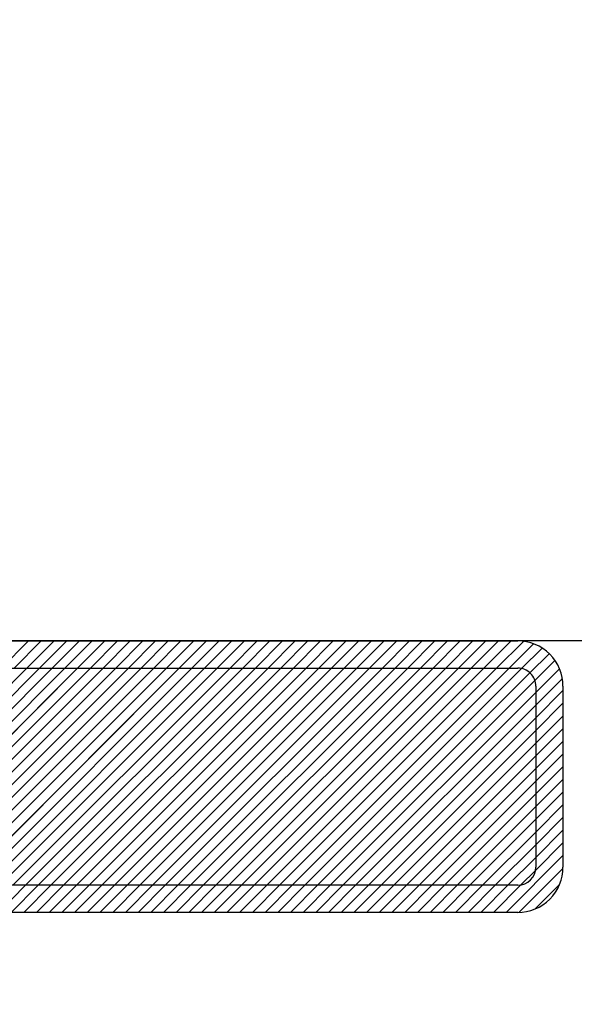
# Paper-space layout 'Feuille 1' of a CAD drawing. Extents: x 158 to 363, y 5 to 301.
# Drawn here: x 323 to 326, y 177 to 183 of the extents above; entities that cross this region are included whole.
import ezdxf

# ---------------------------------------------------------------- set-up
doc = ezdxf.new("R2010")
doc.units = 0
doc.header["$PDSIZE"] = -1
doc.linetypes.add('SLD-CONTINUE', pattern=[0])
doc.layers.get('0').update_dxf_attribs({"linetype": 'CONTINUOUS'})
doc.layers.get('Defpoints').update_dxf_attribs({"linetype": 'CONTINUOUS'})
doc.layers.add('FORMAT', color=7, linetype='SLD-CONTINUE')
doc.styles.add('SLDTEXTSTYLE0', font='TXT', dxfattribs={"width": 0.75})
doc.dimstyles.new('SLDDIMSTYLE1', dxfattribs={"dimtxt": 2.910417, "dimasz": 1.016, "dimexe": 0, "dimexo": 0.0625, "dimgap": 0.727604, "dimtad": 1, "dimlfac": 4, "dimrnd": 1e-09, "dimzin": 12, "dimdsep": 46, "dimtxsty": 'SLDTEXTSTYLE0', "dimblk1": 'DOT', "dimblk2": 'DOT', "dimsah": 1, "dimcen": 0.09, "dimadec": 0, "dimazin": 0, "dimtfac": 1, "dimtofl": 0, "dimtmove": 0, "dimatfit": 3, "dimldrblk": 'DOT', "dimfxl": 1, "dimtolj": 1, "dimtzin": 12, "dimarcsym": 0})

# ---------------------------------------------------------------- blocks, each defined once
blk = doc.blocks.new('_DOT')
at = {"color": 0, "linetype": 'ByBlock'}
blk.add_line((-0.5, 0), (-1, 0), dxfattribs=at)
at = {"color": 0, "linetype": 'ByBlock', "const_width": 0.5}
blk.add_lwpolyline([(-0.25, 0, 1), (0.25, 0, 1)], format="xyb", close=True, dxfattribs=at)
blk = doc.blocks.new('*D58')
at = {"color": 0, "linetype": 'SLD-CONTINUE', "lineweight": -2}
for p, q in [((327.5453, 248.7408), (344.4628, 248.7408)), ((344.4628, 247.7248), (344.4628, 178.6884)), ((327.5453, 177.6724), (344.4628, 177.6724))]:
    blk.add_line(p, q, dxfattribs=at)
at = {"layer": 'Defpoints', "color": 0}
for p in [(327.4828, 248.7408), (327.4828, 177.6724), (344.4628, 177.6724)]:
    blk.add_point(p, dxfattribs=at)
at = {"color": 0, "lineweight": -2, "xscale": 1.016, "yscale": 1.016, "zscale": 1.016}
for p, rotation in [((344.4628, 248.7408), 90.00000000000018), ((344.4628, 177.6724), 270.0000000000002)]:
    blk.add_blockref('_DOT', p, dxfattribs=dict(at, rotation=rotation))
at = {"color": 0, "insert": (339.8546, 213.2066), "char_height": 2.910417, "attachment_point": 5, "rotation": 90, "style": 'SLDTEXTSTYLE0'}
blk.add_mtext('\\A1;Cote  nominale\\Pdu vantail (H) : 2040', dxfattribs=at)
blk = doc.blocks.new('*D61')
at = {"layer": 'Defpoints', "color": 0}
for p in [(315.2078, 190.4262), (315.2078, 177.6724), (327.4828, 177.6724)]:
    blk.add_point(p, dxfattribs=at)
at = {"layer": 'FORMAT', "color": 0, "lineweight": -2}
for p, q in [((315.2078, 177.7349), (315.2078, 190.4262)), ((326.4668, 190.4262), (316.2238, 190.4262)), ((327.4828, 177.7349), (327.4828, 190.4262))]:
    blk.add_line(p, q, dxfattribs=at)
at = {"layer": 'FORMAT', "color": 0, "lineweight": -2, "xscale": 1.016, "yscale": 1.016, "zscale": 1.016, "rotation": 180}
blk.add_blockref('_DOT', (315.2078, 190.4262), dxfattribs=at)
at = {"layer": 'FORMAT', "color": 0, "lineweight": -2, "xscale": 1.016, "yscale": 1.016, "zscale": 1.016}
blk.add_blockref('_DOT', (327.4828, 190.4262), dxfattribs=at)
at = {"layer": 'FORMAT', "color": 0, "insert": (321.3453, 192.6091), "char_height": 2.91042, "attachment_point": 5, "style": 'SLDTEXTSTYLE0'}
blk.add_mtext('\\A1;50', dxfattribs=at)
blk = doc.blocks.new('SW_HATCH_0')
at = {"color": 0, "linetype": 'SLD-CONTINUE'}
for p, q in [((16.897, -72.1664), (17.047, -72.0164)), ((16.9671, -72.1664), (17.1171, -72.0164)), ((17.0373, -72.1664), (17.1873, -72.0164)), ((17.1075, -72.1664), (17.2575, -72.0164)), ((17.1776, -72.1664), (17.3276, -72.0164)), ((17.2478, -72.1664), (17.3978, -72.0164)), ((17.3179, -72.1664), (17.4679, -72.0164)), ((17.3881, -72.1664), (17.5381, -72.0164)), ((17.4582, -72.1664), (17.6082, -72.0164)), ((17.5284, -72.1664), (17.6784, -72.0164)), ((17.5986, -72.1664), (17.7486, -72.0164)), ((17.6687, -72.1664), (17.8187, -72.0164)), ((17.7389, -72.1664), (17.8889, -72.0164)), ((17.809, -72.1664), (17.959, -72.0164)), ((17.8792, -72.1664), (18.0292, -72.0164)), ((17.9494, -72.1664), (18.0994, -72.0164)), ((18.0195, -72.1664), (18.1695, -72.0164)), ((18.0897, -72.1664), (18.2397, -72.0164)), ((18.1598, -72.1664), (18.3098, -72.0164)), ((18.23, -72.1664), (18.38, -72.0164)), ((18.3001, -72.1664), (18.4501, -72.0164)), ((18.3703, -72.1664), (18.5203, -72.0164)), ((18.4405, -72.1664), (18.5905, -72.0164)), ((18.5106, -72.1664), (18.6606, -72.0164)), ((18.5808, -72.1664), (18.7308, -72.0164)), ((18.6509, -72.1664), (18.8009, -72.0164)), ((18.7211, -72.1664), (18.8711, -72.0164)), ((18.7913, -72.1664), (18.9413, -72.0164)), ((18.8614, -72.1664), (19.0114, -72.0164)), ((18.9316, -72.1664), (19.0816, -72.0164)), ((19.0017, -72.1664), (19.1517, -72.0164)), ((19.0719, -72.1664), (19.2219, -72.0164)), ((19.142, -72.1664), (19.292, -72.0164)), ((19.2122, -72.1664), (19.3622, -72.0164)), ((19.2824, -72.1664), (19.4324, -72.0164)), ((19.3525, -72.1664), (19.5025, -72.0164)), ((19.4227, -72.1664), (19.5727, -72.0164)), ((19.4928, -72.1664), (19.6428, -72.0164)), ((19.563, -72.1664), (19.713, -72.0164)), ((19.6332, -72.1664), (19.7812, -72.0184)), ((19.7033, -72.1664), (19.8375, -72.0322)), ((19.7712, -72.1687), (19.8843, -72.0555)), ((19.8175, -72.1926), (19.9236, -72.0865)), ((19.845, -72.2352), (19.9558, -72.1244)), ((15.8373, -73.3664), (17.0373, -72.1664)), ((15.9075, -73.3664), (17.1075, -72.1664)), ((15.9776, -73.3664), (17.1776, -72.1664)), ((16.0478, -73.3664), (17.2478, -72.1664)), ((16.1179, -73.3664), (17.3179, -72.1664)), ((16.1881, -73.3664), (17.3881, -72.1664)), ((16.2582, -73.3664), (17.4582, -72.1664)), ((16.3284, -73.3664), (17.5284, -72.1664)), ((16.3986, -73.3664), (17.5986, -72.1664)), ((16.4687, -73.3664), (17.6687, -72.1664)), ((16.5389, -73.3664), (17.7389, -72.1664)), ((16.609, -73.3664), (17.809, -72.1664)), ((16.6792, -73.3664), (17.8792, -72.1664)), ((16.7494, -73.3664), (17.9494, -72.1664)), ((16.8195, -73.3664), (18.0195, -72.1664)), ((16.8897, -73.3664), (18.0897, -72.1664)), ((16.9598, -73.3664), (18.1598, -72.1664)), ((17.03, -73.3664), (18.23, -72.1664)), ((17.1001, -73.3664), (18.3001, -72.1664)), ((17.1703, -73.3664), (18.3703, -72.1664)), ((17.2405, -73.3664), (18.4405, -72.1664)), ((17.3106, -73.3664), (18.5106, -72.1664)), ((17.3808, -73.3664), (18.5808, -72.1664)), ((17.4509, -73.3664), (18.6509, -72.1664)), ((17.5211, -73.3664), (18.7211, -72.1664)), ((17.5913, -73.3664), (18.7913, -72.1664)), ((17.6614, -73.3664), (18.8614, -72.1664)), ((17.7316, -73.3664), (18.9316, -72.1664)), ((17.8017, -73.3664), (19.0017, -72.1664)), ((17.8719, -73.3664), (19.0719, -72.1664)), ((17.942, -73.3664), (19.142, -72.1664)), ((18.0122, -73.3664), (19.2122, -72.1664)), ((18.0824, -73.3664), (19.2824, -72.1664)), ((18.1525, -73.3664), (19.3525, -72.1664)), ((18.2227, -73.3664), (19.4227, -72.1664)), ((18.2928, -73.3664), (19.4928, -72.1664)), ((18.363, -73.3664), (19.563, -72.1664)), ((18.4332, -73.3664), (19.6332, -72.1664)), ((18.5033, -73.3664), (19.7033, -72.1664)), ((18.5735, -73.3664), (19.7712, -72.1687)), ((18.6436, -73.3664), (19.8175, -72.1926)), ((19.85, -72.3003), (19.9806, -72.1698)), ((18.7138, -73.3664), (19.845, -72.2352)), ((19.85, -72.3705), (19.9964, -72.2241)), ((18.7839, -73.3664), (19.85, -72.3003)), ((19.85, -72.4407), (20, -72.2907)), ((18.8541, -73.3664), (19.85, -72.3705)), ((19.85, -72.5108), (20, -72.3608)), ((19.85, -72.581), (20, -72.431)), ((18.9243, -73.3664), (19.85, -72.4407)), ((18.9944, -73.3664), (19.85, -72.5108)), ((19.85, -72.6511), (20, -72.5012)), ((19.0646, -73.3664), (19.85, -72.581)), ((19.85, -72.7213), (20, -72.5713)), ((19.85, -72.7915), (20, -72.6415)), ((19.1347, -73.3664), (19.85, -72.6511)), ((19.2049, -73.3664), (19.85, -72.7213)), ((19.85, -72.8616), (20, -72.7116)), ((19.2751, -73.3664), (19.85, -72.7915)), ((19.85, -72.9318), (20, -72.7818)), ((19.3452, -73.3664), (19.85, -72.8616)), ((19.85, -73.0019), (20, -72.8519)), ((19.4154, -73.3664), (19.85, -72.9318)), ((19.85, -73.0721), (20, -72.9221)), ((19.4855, -73.3664), (19.85, -73.0019)), ((19.85, -73.1423), (20, -72.9922)), ((19.5557, -73.3664), (19.85, -73.0721)), ((19.85, -73.2124), (20, -73.0624)), ((19.8484, -73.2842), (20, -73.1326)), ((19.6258, -73.3664), (19.85, -73.1423)), ((19.6863, -73.5164), (20, -73.2027)), ((19.696, -73.3664), (19.85, -73.2124)), ((19.7566, -73.5163), (19.9999, -73.273)), ((19.7677, -73.3648), (19.8484, -73.2842)), ((16.88, -73.5164), (17.03, -73.3664)), ((16.9501, -73.5164), (17.1001, -73.3664)), ((17.0203, -73.5164), (17.1703, -73.3664)), ((17.0905, -73.5164), (17.2405, -73.3664)), ((17.1606, -73.5164), (17.3106, -73.3664)), ((17.2308, -73.5164), (17.3808, -73.3664)), ((17.3009, -73.5164), (17.4509, -73.3664)), ((17.3711, -73.5164), (17.5211, -73.3664)), ((17.4413, -73.5164), (17.5913, -73.3664)), ((17.5114, -73.5164), (17.6614, -73.3664)), ((17.5816, -73.5164), (17.7316, -73.3664)), ((17.6517, -73.5164), (17.8017, -73.3664)), ((17.7219, -73.5164), (17.8719, -73.3664)), ((17.792, -73.5164), (17.942, -73.3664)), ((17.8622, -73.5164), (18.0122, -73.3664)), ((17.9324, -73.5164), (18.0824, -73.3664)), ((18.0025, -73.5164), (18.1525, -73.3664)), ((18.0727, -73.5164), (18.2227, -73.3664)), ((18.1428, -73.5164), (18.2928, -73.3664)), ((18.213, -73.5164), (18.363, -73.3664)), ((18.2832, -73.5164), (18.4332, -73.3664)), ((18.3533, -73.5164), (18.5033, -73.3664)), ((18.4235, -73.5164), (18.5735, -73.3664)), ((18.4936, -73.5164), (18.6436, -73.3664)), ((18.5638, -73.5164), (18.7138, -73.3664)), ((18.6339, -73.5164), (18.7839, -73.3664)), ((18.7041, -73.5164), (18.8541, -73.3664)), ((18.7743, -73.5164), (18.9243, -73.3664)), ((18.8444, -73.5164), (18.9944, -73.3664)), ((18.9146, -73.5164), (19.0646, -73.3664)), ((18.9847, -73.5164), (19.1347, -73.3664)), ((19.0549, -73.5164), (19.2049, -73.3664)), ((19.1251, -73.5164), (19.2751, -73.3664)), ((19.1952, -73.5164), (19.3452, -73.3664)), ((19.2654, -73.5164), (19.4154, -73.3664)), ((19.3355, -73.5164), (19.4855, -73.3664)), ((19.4057, -73.5164), (19.5557, -73.3664)), ((19.4758, -73.5164), (19.6258, -73.3664)), ((19.546, -73.5164), (19.696, -73.3664)), ((19.6162, -73.5164), (19.7677, -73.3648)), ((19.8457, -73.4974), (19.981, -73.3621))]:
    blk.add_line(p, q, dxfattribs=at)

psp = doc.layouts.new('Feuille 1')

# ---------------------------------------------------------------- linework, layer by layer
at = {"color": 7, "linetype": 'SLD-CONTINUE'}
for p, q in [((326.4703, 179.1724), (316.2203, 179.1724)), ((316.5953, 179.1724), (326.0953, 179.1724)), ((323.2423, 179.0224), (323.3923, 179.1724)), ((323.2423, 179.0224), (323.3923, 179.1724)), ((323.2423, 179.0224), (323.3923, 179.1724)), ((323.3124, 179.0224), (323.4624, 179.1724)), ((323.3124, 179.0224), (323.4624, 179.1724)), ((323.3124, 179.0224), (323.4624, 179.1724)), ((323.3826, 179.0224), (323.5326, 179.1724)), ((323.3826, 179.0224), (323.5326, 179.1724)), ((323.3826, 179.0224), (323.5326, 179.1724)), ((323.4528, 179.0224), (323.6028, 179.1724)), ((323.4528, 179.0224), (323.6028, 179.1724)), ((323.4528, 179.0224), (323.6028, 179.1724)), ((323.5229, 179.0224), (323.6729, 179.1724)), ((323.5229, 179.0224), (323.6729, 179.1724)), ((323.5229, 179.0224), (323.6729, 179.1724)), ((323.5931, 179.0224), (323.7431, 179.1724)), ((323.5931, 179.0224), (323.7431, 179.1724)), ((323.5931, 179.0224), (323.7431, 179.1724)), ((323.6632, 179.0224), (323.8132, 179.1724)), ((323.6632, 179.0224), (323.8132, 179.1724)), ((323.6632, 179.0224), (323.8132, 179.1724)), ((323.7334, 179.0224), (323.8834, 179.1724)), ((323.7334, 179.0224), (323.8834, 179.1724)), ((323.7334, 179.0224), (323.8834, 179.1724)), ((323.8035, 179.0224), (323.9535, 179.1724)), ((323.8035, 179.0224), (323.9535, 179.1724)), ((323.8035, 179.0224), (323.9535, 179.1724)), ((323.8737, 179.0224), (324.0237, 179.1724)), ((323.8737, 179.0224), (324.0237, 179.1724)), ((323.8737, 179.0224), (324.0237, 179.1724)), ((323.9439, 179.0224), (324.0939, 179.1724)), ((323.9439, 179.0224), (324.0939, 179.1724)), ((323.9439, 179.0224), (324.0939, 179.1724)), ((324.014, 179.0224), (324.164, 179.1724)), ((324.014, 179.0224), (324.164, 179.1724)), ((324.014, 179.0224), (324.164, 179.1724)), ((324.0842, 179.0224), (324.2342, 179.1724)), ((324.0842, 179.0224), (324.2342, 179.1724)), ((324.0842, 179.0224), (324.2342, 179.1724)), ((324.1543, 179.0224), (324.3043, 179.1724)), ((324.1543, 179.0224), (324.3043, 179.1724)), ((324.1543, 179.0224), (324.3043, 179.1724)), ((324.2245, 179.0224), (324.3745, 179.1724)), ((324.2245, 179.0224), (324.3745, 179.1724)), ((324.2245, 179.0224), (324.3745, 179.1724)), ((324.2947, 179.0224), (324.4447, 179.1724)), ((324.2947, 179.0224), (324.4447, 179.1724)), ((324.2947, 179.0224), (324.4447, 179.1724)), ((324.3648, 179.0224), (324.5148, 179.1724)), ((324.3648, 179.0224), (324.5148, 179.1724)), ((324.3648, 179.0224), (324.5148, 179.1724)), ((324.435, 179.0224), (324.585, 179.1724)), ((324.435, 179.0224), (324.585, 179.1724)), ((324.435, 179.0224), (324.585, 179.1724)), ((324.5051, 179.0224), (324.6551, 179.1724)), ((324.5051, 179.0224), (324.6551, 179.1724)), ((324.5051, 179.0224), (324.6551, 179.1724)), ((324.5753, 179.0224), (324.7253, 179.1724)), ((324.5753, 179.0224), (324.7253, 179.1724)), ((324.5753, 179.0224), (324.7253, 179.1724)), ((324.6454, 179.0224), (324.7954, 179.1724)), ((324.6454, 179.0224), (324.7954, 179.1724)), ((324.6454, 179.0224), (324.7954, 179.1724)), ((324.7156, 179.0224), (324.8656, 179.1724)), ((324.7156, 179.0224), (324.8656, 179.1724)), ((324.7156, 179.0224), (324.8656, 179.1724)), ((324.7858, 179.0224), (324.9358, 179.1724)), ((324.7858, 179.0224), (324.9358, 179.1724)), ((324.7858, 179.0224), (324.9358, 179.1724)), ((324.8559, 179.0224), (325.0059, 179.1724)), ((324.8559, 179.0224), (325.0059, 179.1724)), ((324.8559, 179.0224), (325.0059, 179.1724)), ((324.9261, 179.0224), (325.0761, 179.1724)), ((324.9261, 179.0224), (325.0761, 179.1724)), ((324.9261, 179.0224), (325.0761, 179.1724)), ((324.9962, 179.0224), (325.1462, 179.1724)), ((324.9962, 179.0224), (325.1462, 179.1724)), ((324.9962, 179.0224), (325.1462, 179.1724)), ((325.0664, 179.0224), (325.2164, 179.1724)), ((325.0664, 179.0224), (325.2164, 179.1724)), ((325.0664, 179.0224), (325.2164, 179.1724)), ((325.1366, 179.0224), (325.2866, 179.1724)), ((325.1366, 179.0224), (325.2866, 179.1724)), ((325.1366, 179.0224), (325.2866, 179.1724)), ((325.2067, 179.0224), (325.3567, 179.1724)), ((325.2067, 179.0224), (325.3567, 179.1724)), ((325.2067, 179.0224), (325.3567, 179.1724)), ((325.2769, 179.0224), (325.4269, 179.1724)), ((325.2769, 179.0224), (325.4269, 179.1724)), ((325.2769, 179.0224), (325.4269, 179.1724)), ((325.347, 179.0224), (325.497, 179.1724)), ((325.347, 179.0224), (325.497, 179.1724)), ((325.347, 179.0224), (325.497, 179.1724)), ((325.4172, 179.0224), (325.5672, 179.1724)), ((325.4172, 179.0224), (325.5672, 179.1724)), ((325.4172, 179.0224), (325.5672, 179.1724)), ((325.4873, 179.0224), (325.6373, 179.1724)), ((325.4873, 179.0224), (325.6373, 179.1724)), ((325.4873, 179.0224), (325.6373, 179.1724)), ((325.5575, 179.0224), (325.7075, 179.1724)), ((325.5575, 179.0224), (325.7075, 179.1724)), ((325.5575, 179.0224), (325.7075, 179.1724)), ((325.6277, 179.0224), (325.7777, 179.1724)), ((325.6277, 179.0224), (325.7777, 179.1724)), ((325.6277, 179.0224), (325.7777, 179.1724)), ((325.6978, 179.0224), (325.8478, 179.1724)), ((325.6978, 179.0224), (325.8478, 179.1724)), ((325.6978, 179.0224), (325.8478, 179.1724)), ((325.768, 179.0224), (325.918, 179.1724)), ((325.768, 179.0224), (325.918, 179.1724)), ((325.768, 179.0224), (325.918, 179.1724)), ((325.8381, 179.0224), (325.9881, 179.1724)), ((325.8381, 179.0224), (325.9881, 179.1724)), ((325.8381, 179.0224), (325.9881, 179.1724)), ((325.9083, 179.0224), (326.0583, 179.1724)), ((325.9083, 179.0224), (326.0583, 179.1724)), ((325.9083, 179.0224), (326.0583, 179.1724)), ((325.9785, 179.0224), (326.1265, 179.1704)), ((325.9785, 179.0224), (326.1265, 179.1704)), ((325.9785, 179.0224), (326.1265, 179.1704)), ((326.0486, 179.0224), (326.1828, 179.1566)), ((326.0486, 179.0224), (326.1828, 179.1566)), ((326.0486, 179.0224), (326.1828, 179.1566)), ((326.1165, 179.0201), (326.2296, 179.1332)), ((326.1165, 179.0201), (326.2296, 179.1332)), ((326.1165, 179.0201), (326.2296, 179.1332)), ((326.1628, 178.9962), (326.2689, 179.1023)), ((326.1628, 178.9962), (326.2689, 179.1023)), ((326.1628, 178.9962), (326.2689, 179.1023)), ((326.1903, 178.9536), (326.3011, 179.0644)), ((326.1903, 178.9536), (326.3011, 179.0644)), ((326.1903, 178.9536), (326.3011, 179.0644)), ((316.5953, 179.0224), (326.0953, 179.0224)), ((322.1826, 177.8224), (323.3826, 179.0224)), ((322.1826, 177.8224), (323.3826, 179.0224)), ((322.1826, 177.8224), (323.3826, 179.0224)), ((322.2528, 177.8224), (323.4528, 179.0224)), ((322.2528, 177.8224), (323.4528, 179.0224)), ((322.2528, 177.8224), (323.4528, 179.0224)), ((322.3229, 177.8224), (323.5229, 179.0224)), ((322.3229, 177.8224), (323.5229, 179.0224)), ((322.3229, 177.8224), (323.5229, 179.0224)), ((322.3931, 177.8224), (323.5931, 179.0224)), ((322.3931, 177.8224), (323.5931, 179.0224)), ((322.3931, 177.8224), (323.5931, 179.0224)), ((322.4632, 177.8224), (323.6632, 179.0224)), ((322.4632, 177.8224), (323.6632, 179.0224)), ((322.4632, 177.8224), (323.6632, 179.0224)), ((322.5334, 177.8224), (323.7334, 179.0224)), ((322.5334, 177.8224), (323.7334, 179.0224)), ((322.5334, 177.8224), (323.7334, 179.0224)), ((322.6035, 177.8224), (323.8035, 179.0224)), ((322.6035, 177.8224), (323.8035, 179.0224)), ((322.6035, 177.8224), (323.8035, 179.0224)), ((322.6737, 177.8224), (323.8737, 179.0224)), ((322.6737, 177.8224), (323.8737, 179.0224)), ((322.6737, 177.8224), (323.8737, 179.0224)), ((322.7439, 177.8224), (323.9439, 179.0224)), ((322.7439, 177.8224), (323.9439, 179.0224)), ((322.7439, 177.8224), (323.9439, 179.0224)), ((322.814, 177.8224), (324.014, 179.0224)), ((322.814, 177.8224), (324.014, 179.0224)), ((322.814, 177.8224), (324.014, 179.0224)), ((322.8842, 177.8224), (324.0842, 179.0224)), ((322.8842, 177.8224), (324.0842, 179.0224)), ((322.8842, 177.8224), (324.0842, 179.0224)), ((322.9543, 177.8224), (324.1543, 179.0224)), ((322.9543, 177.8224), (324.1543, 179.0224)), ((322.9543, 177.8224), (324.1543, 179.0224)), ((323.0245, 177.8224), (324.2245, 179.0224)), ((323.0245, 177.8224), (324.2245, 179.0224)), ((323.0245, 177.8224), (324.2245, 179.0224)), ((323.0947, 177.8224), (324.2947, 179.0224)), ((323.0947, 177.8224), (324.2947, 179.0224)), ((323.0947, 177.8224), (324.2947, 179.0224)), ((323.1648, 177.8224), (324.3648, 179.0224)), ((323.1648, 177.8224), (324.3648, 179.0224)), ((323.1648, 177.8224), (324.3648, 179.0224)), ((323.235, 177.8224), (324.435, 179.0224)), ((323.235, 177.8224), (324.435, 179.0224)), ((323.235, 177.8224), (324.435, 179.0224)), ((323.3051, 177.8224), (324.5051, 179.0224)), ((323.3051, 177.8224), (324.5051, 179.0224)), ((323.3051, 177.8224), (324.5051, 179.0224)), ((323.3753, 177.8224), (324.5753, 179.0224)), ((323.3753, 177.8224), (324.5753, 179.0224)), ((323.3753, 177.8224), (324.5753, 179.0224)), ((323.4454, 177.8224), (324.6454, 179.0224)), ((323.4454, 177.8224), (324.6454, 179.0224)), ((323.4454, 177.8224), (324.6454, 179.0224)), ((323.5156, 177.8224), (324.7156, 179.0224)), ((323.5156, 177.8224), (324.7156, 179.0224)), ((323.5156, 177.8224), (324.7156, 179.0224)), ((323.5858, 177.8224), (324.7858, 179.0224)), ((323.5858, 177.8224), (324.7858, 179.0224)), ((323.5858, 177.8224), (324.7858, 179.0224)), ((323.6559, 177.8224), (324.8559, 179.0224)), ((323.6559, 177.8224), (324.8559, 179.0224)), ((323.6559, 177.8224), (324.8559, 179.0224)), ((323.7261, 177.8224), (324.9261, 179.0224)), ((323.7261, 177.8224), (324.9261, 179.0224)), ((323.7261, 177.8224), (324.9261, 179.0224)), ((323.7962, 177.8224), (324.9962, 179.0224)), ((323.7962, 177.8224), (324.9962, 179.0224)), ((323.7962, 177.8224), (324.9962, 179.0224)), ((323.8664, 177.8224), (325.0664, 179.0224)), ((323.8664, 177.8224), (325.0664, 179.0224)), ((323.8664, 177.8224), (325.0664, 179.0224)), ((323.9366, 177.8224), (325.1366, 179.0224)), ((323.9366, 177.8224), (325.1366, 179.0224)), ((323.9366, 177.8224), (325.1366, 179.0224)), ((324.0067, 177.8224), (325.2067, 179.0224)), ((324.0067, 177.8224), (325.2067, 179.0224)), ((324.0067, 177.8224), (325.2067, 179.0224)), ((324.0769, 177.8224), (325.2769, 179.0224)), ((324.0769, 177.8224), (325.2769, 179.0224)), ((324.0769, 177.8224), (325.2769, 179.0224)), ((324.147, 177.8224), (325.347, 179.0224)), ((324.147, 177.8224), (325.347, 179.0224)), ((324.147, 177.8224), (325.347, 179.0224)), ((324.2172, 177.8224), (325.4172, 179.0224)), ((324.2172, 177.8224), (325.4172, 179.0224)), ((324.2172, 177.8224), (325.4172, 179.0224)), ((324.2873, 177.8224), (325.4873, 179.0224)), ((324.2873, 177.8224), (325.4873, 179.0224)), ((324.2873, 177.8224), (325.4873, 179.0224)), ((324.3575, 177.8224), (325.5575, 179.0224)), ((324.3575, 177.8224), (325.5575, 179.0224)), ((324.3575, 177.8224), (325.5575, 179.0224)), ((324.4277, 177.8224), (325.6277, 179.0224)), ((324.4277, 177.8224), (325.6277, 179.0224)), ((324.4277, 177.8224), (325.6277, 179.0224)), ((324.4978, 177.8224), (325.6978, 179.0224)), ((324.4978, 177.8224), (325.6978, 179.0224)), ((324.4978, 177.8224), (325.6978, 179.0224)), ((324.568, 177.8224), (325.768, 179.0224)), ((324.568, 177.8224), (325.768, 179.0224)), ((324.568, 177.8224), (325.768, 179.0224)), ((324.6381, 177.8224), (325.8381, 179.0224)), ((324.6381, 177.8224), (325.8381, 179.0224)), ((324.6381, 177.8224), (325.8381, 179.0224)), ((324.7083, 177.8224), (325.9083, 179.0224)), ((324.7083, 177.8224), (325.9083, 179.0224)), ((324.7083, 177.8224), (325.9083, 179.0224)), ((324.7785, 177.8224), (325.9785, 179.0224)), ((324.7785, 177.8224), (325.9785, 179.0224)), ((324.7785, 177.8224), (325.9785, 179.0224)), ((324.8486, 177.8224), (326.0486, 179.0224)), ((324.8486, 177.8224), (326.0486, 179.0224)), ((324.8486, 177.8224), (326.0486, 179.0224)), ((324.9188, 177.8224), (326.1165, 179.0201)), ((324.9188, 177.8224), (326.1165, 179.0201)), ((324.9188, 177.8224), (326.1165, 179.0201)), ((324.9889, 177.8224), (326.1628, 178.9962)), ((324.9889, 177.8224), (326.1628, 178.9962)), ((324.9889, 177.8224), (326.1628, 178.9962)), ((326.1953, 178.8884), (326.3259, 179.019)), ((326.1953, 178.8884), (326.3259, 179.019)), ((326.1953, 178.8884), (326.3259, 179.019)), ((325.0591, 177.8224), (326.1903, 178.9536)), ((325.0591, 177.8224), (326.1903, 178.9536)), ((325.0591, 177.8224), (326.1903, 178.9536)), ((326.1953, 178.8183), (326.3417, 178.9647)), ((326.1953, 178.8183), (326.3417, 178.9647)), ((326.1953, 178.8183), (326.3417, 178.9647)), ((325.1292, 177.8224), (326.1953, 178.8884)), ((325.1292, 177.8224), (326.1953, 178.8884)), ((325.1292, 177.8224), (326.1953, 178.8884)), ((326.1953, 178.9224), (326.1953, 177.9224)), ((326.1953, 178.7481), (326.3453, 178.8981)), ((326.1953, 178.7481), (326.3453, 178.8981)), ((326.1953, 178.7481), (326.3453, 178.8981)), ((326.3453, 178.9224), (326.3453, 177.9224)), ((326.1953, 178.678), (326.3453, 178.828)), ((326.1953, 178.678), (326.3453, 178.828)), ((326.1953, 178.678), (326.3453, 178.828)), ((325.1994, 177.8224), (326.1953, 178.8183)), ((325.1994, 177.8224), (326.1953, 178.8183)), ((325.1994, 177.8224), (326.1953, 178.8183)), ((325.2696, 177.8224), (326.1953, 178.7481)), ((325.2696, 177.8224), (326.1953, 178.7481)), ((325.2696, 177.8224), (326.1953, 178.7481)), ((326.1953, 178.6078), (326.3453, 178.7578)), ((326.1953, 178.6078), (326.3453, 178.7578)), ((326.1953, 178.6078), (326.3453, 178.7578)), ((325.3397, 177.8224), (326.1953, 178.678)), ((325.3397, 177.8224), (326.1953, 178.678)), ((325.3397, 177.8224), (326.1953, 178.678)), ((326.1953, 178.5376), (326.3453, 178.6876)), ((326.1953, 178.5376), (326.3453, 178.6876)), ((326.1953, 178.5376), (326.3453, 178.6876)), ((325.4099, 177.8224), (326.1953, 178.6078)), ((325.4099, 177.8224), (326.1953, 178.6078)), ((325.4099, 177.8224), (326.1953, 178.6078)), ((326.1953, 178.4675), (326.3453, 178.6175)), ((326.1953, 178.4675), (326.3453, 178.6175)), ((326.1953, 178.4675), (326.3453, 178.6175)), ((325.48, 177.8224), (326.1953, 178.5376)), ((325.48, 177.8224), (326.1953, 178.5376)), ((325.48, 177.8224), (326.1953, 178.5376)), ((326.1953, 178.3973), (326.3453, 178.5473)), ((326.1953, 178.3973), (326.3453, 178.5473)), ((326.1953, 178.3973), (326.3453, 178.5473)), ((325.5502, 177.8224), (326.1953, 178.4675)), ((325.5502, 177.8224), (326.1953, 178.4675)), ((325.5502, 177.8224), (326.1953, 178.4675)), ((326.1953, 178.3272), (326.3453, 178.4772)), ((326.1953, 178.3272), (326.3453, 178.4772)), ((326.1953, 178.3272), (326.3453, 178.4772)), ((325.6204, 177.8224), (326.1953, 178.3973)), ((325.6204, 177.8224), (326.1953, 178.3973)), ((325.6204, 177.8224), (326.1953, 178.3973)), ((326.1953, 178.257), (326.3453, 178.407)), ((326.1953, 178.257), (326.3453, 178.407)), ((326.1953, 178.257), (326.3453, 178.407)), ((326.1953, 178.1869), (326.3453, 178.3368)), ((326.1953, 178.1869), (326.3453, 178.3368)), ((326.1953, 178.1869), (326.3453, 178.3368)), ((325.6905, 177.8224), (326.1953, 178.3272)), ((325.6905, 177.8224), (326.1953, 178.3272)), ((325.6905, 177.8224), (326.1953, 178.3272)), ((325.7607, 177.8224), (326.1953, 178.257)), ((325.7607, 177.8224), (326.1953, 178.257)), ((325.7607, 177.8224), (326.1953, 178.257)), ((326.1953, 178.1167), (326.3453, 178.2667)), ((326.1953, 178.1167), (326.3453, 178.2667)), ((326.1953, 178.1167), (326.3453, 178.2667)), ((325.8308, 177.8224), (326.1953, 178.1869)), ((325.8308, 177.8224), (326.1953, 178.1869)), ((325.8308, 177.8224), (326.1953, 178.1869)), ((326.1953, 178.0465), (326.3453, 178.1965)), ((326.1953, 178.0465), (326.3453, 178.1965)), ((326.1953, 178.0465), (326.3453, 178.1965)), ((325.901, 177.8224), (326.1953, 178.1167)), ((325.901, 177.8224), (326.1953, 178.1167)), ((325.901, 177.8224), (326.1953, 178.1167)), ((326.1953, 177.9764), (326.3453, 178.1264)), ((326.1953, 177.9764), (326.3453, 178.1264)), ((326.1953, 177.9764), (326.3453, 178.1264)), ((325.9711, 177.8224), (326.1953, 178.0465)), ((325.9711, 177.8224), (326.1953, 178.0465)), ((325.9711, 177.8224), (326.1953, 178.0465)), ((326.1937, 177.9046), (326.3453, 178.0562)), ((326.1937, 177.9046), (326.3453, 178.0562)), ((326.1937, 177.9046), (326.3453, 178.0562)), ((326.0316, 177.6724), (326.3453, 177.986)), ((326.0316, 177.6724), (326.3453, 177.986)), ((326.0316, 177.6724), (326.3453, 177.986)), ((326.0413, 177.8224), (326.1953, 177.9764)), ((326.0413, 177.8224), (326.1953, 177.9764)), ((326.0413, 177.8224), (326.1953, 177.9764)), ((326.1019, 177.6725), (326.3452, 177.9158)), ((326.1019, 177.6725), (326.3452, 177.9158)), ((326.1019, 177.6725), (326.3452, 177.9158)), ((326.113, 177.8239), (326.1937, 177.9046)), ((326.113, 177.8239), (326.1937, 177.9046)), ((326.113, 177.8239), (326.1937, 177.9046)), ((326.0953, 177.8224), (316.5953, 177.8224)), ((323.2253, 177.6724), (323.3753, 177.8224)), ((323.2253, 177.6724), (323.3753, 177.8224)), ((323.2253, 177.6724), (323.3753, 177.8224)), ((323.2954, 177.6724), (323.4454, 177.8224)), ((323.2954, 177.6724), (323.4454, 177.8224)), ((323.2954, 177.6724), (323.4454, 177.8224)), ((323.3656, 177.6724), (323.5156, 177.8224)), ((323.3656, 177.6724), (323.5156, 177.8224)), ((323.3656, 177.6724), (323.5156, 177.8224)), ((323.4358, 177.6724), (323.5858, 177.8224)), ((323.4358, 177.6724), (323.5858, 177.8224)), ((323.4358, 177.6724), (323.5858, 177.8224)), ((323.5059, 177.6724), (323.6559, 177.8224)), ((323.5059, 177.6724), (323.6559, 177.8224)), ((323.5059, 177.6724), (323.6559, 177.8224)), ((323.5761, 177.6724), (323.7261, 177.8224)), ((323.5761, 177.6724), (323.7261, 177.8224)), ((323.5761, 177.6724), (323.7261, 177.8224)), ((323.6462, 177.6724), (323.7962, 177.8224)), ((323.6462, 177.6724), (323.7962, 177.8224)), ((323.6462, 177.6724), (323.7962, 177.8224)), ((323.7164, 177.6724), (323.8664, 177.8224)), ((323.7164, 177.6724), (323.8664, 177.8224)), ((323.7164, 177.6724), (323.8664, 177.8224)), ((323.7866, 177.6724), (323.9366, 177.8224)), ((323.7866, 177.6724), (323.9366, 177.8224)), ((323.7866, 177.6724), (323.9366, 177.8224)), ((323.8567, 177.6724), (324.0067, 177.8224)), ((323.8567, 177.6724), (324.0067, 177.8224)), ((323.8567, 177.6724), (324.0067, 177.8224)), ((323.9269, 177.6724), (324.0769, 177.8224)), ((323.9269, 177.6724), (324.0769, 177.8224)), ((323.9269, 177.6724), (324.0769, 177.8224)), ((323.997, 177.6724), (324.147, 177.8224)), ((323.997, 177.6724), (324.147, 177.8224)), ((323.997, 177.6724), (324.147, 177.8224)), ((324.0672, 177.6724), (324.2172, 177.8224)), ((324.0672, 177.6724), (324.2172, 177.8224)), ((324.0672, 177.6724), (324.2172, 177.8224)), ((324.1373, 177.6724), (324.2873, 177.8224)), ((324.1373, 177.6724), (324.2873, 177.8224)), ((324.1373, 177.6724), (324.2873, 177.8224)), ((324.2075, 177.6724), (324.3575, 177.8224)), ((324.2075, 177.6724), (324.3575, 177.8224)), ((324.2075, 177.6724), (324.3575, 177.8224)), ((324.2777, 177.6724), (324.4277, 177.8224)), ((324.2777, 177.6724), (324.4277, 177.8224)), ((324.2777, 177.6724), (324.4277, 177.8224)), ((324.3478, 177.6724), (324.4978, 177.8224)), ((324.3478, 177.6724), (324.4978, 177.8224)), ((324.3478, 177.6724), (324.4978, 177.8224)), ((324.418, 177.6724), (324.568, 177.8224)), ((324.418, 177.6724), (324.568, 177.8224)), ((324.418, 177.6724), (324.568, 177.8224)), ((324.4881, 177.6724), (324.6381, 177.8224)), ((324.4881, 177.6724), (324.6381, 177.8224)), ((324.4881, 177.6724), (324.6381, 177.8224)), ((324.5583, 177.6724), (324.7083, 177.8224)), ((324.5583, 177.6724), (324.7083, 177.8224)), ((324.5583, 177.6724), (324.7083, 177.8224)), ((324.6285, 177.6724), (324.7785, 177.8224)), ((324.6285, 177.6724), (324.7785, 177.8224)), ((324.6285, 177.6724), (324.7785, 177.8224)), ((324.6986, 177.6724), (324.8486, 177.8224)), ((324.6986, 177.6724), (324.8486, 177.8224)), ((324.6986, 177.6724), (324.8486, 177.8224)), ((324.7688, 177.6724), (324.9188, 177.8224)), ((324.7688, 177.6724), (324.9188, 177.8224)), ((324.7688, 177.6724), (324.9188, 177.8224)), ((324.8389, 177.6724), (324.9889, 177.8224)), ((324.8389, 177.6724), (324.9889, 177.8224)), ((324.8389, 177.6724), (324.9889, 177.8224)), ((324.9091, 177.6724), (325.0591, 177.8224)), ((324.9091, 177.6724), (325.0591, 177.8224)), ((324.9091, 177.6724), (325.0591, 177.8224)), ((324.9792, 177.6724), (325.1292, 177.8224)), ((324.9792, 177.6724), (325.1292, 177.8224)), ((324.9792, 177.6724), (325.1292, 177.8224)), ((325.0494, 177.6724), (325.1994, 177.8224)), ((325.0494, 177.6724), (325.1994, 177.8224)), ((325.0494, 177.6724), (325.1994, 177.8224)), ((325.1196, 177.6724), (325.2696, 177.8224)), ((325.1196, 177.6724), (325.2696, 177.8224)), ((325.1196, 177.6724), (325.2696, 177.8224)), ((325.1897, 177.6724), (325.3397, 177.8224)), ((325.1897, 177.6724), (325.3397, 177.8224)), ((325.1897, 177.6724), (325.3397, 177.8224)), ((325.2599, 177.6724), (325.4099, 177.8224)), ((325.2599, 177.6724), (325.4099, 177.8224)), ((325.2599, 177.6724), (325.4099, 177.8224)), ((325.33, 177.6724), (325.48, 177.8224)), ((325.33, 177.6724), (325.48, 177.8224)), ((325.33, 177.6724), (325.48, 177.8224)), ((325.4002, 177.6724), (325.5502, 177.8224)), ((325.4002, 177.6724), (325.5502, 177.8224)), ((325.4002, 177.6724), (325.5502, 177.8224)), ((325.4704, 177.6724), (325.6204, 177.8224)), ((325.4704, 177.6724), (325.6204, 177.8224)), ((325.4704, 177.6724), (325.6204, 177.8224)), ((325.5405, 177.6724), (325.6905, 177.8224)), ((325.5405, 177.6724), (325.6905, 177.8224)), ((325.5405, 177.6724), (325.6905, 177.8224)), ((325.6107, 177.6724), (325.7607, 177.8224)), ((325.6107, 177.6724), (325.7607, 177.8224)), ((325.6107, 177.6724), (325.7607, 177.8224)), ((325.6808, 177.6724), (325.8308, 177.8224)), ((325.6808, 177.6724), (325.8308, 177.8224)), ((325.6808, 177.6724), (325.8308, 177.8224)), ((325.751, 177.6724), (325.901, 177.8224)), ((325.751, 177.6724), (325.901, 177.8224)), ((325.751, 177.6724), (325.901, 177.8224)), ((325.8211, 177.6724), (325.9711, 177.8224)), ((325.8211, 177.6724), (325.9711, 177.8224)), ((325.8211, 177.6724), (325.9711, 177.8224)), ((325.8913, 177.6724), (326.0413, 177.8224)), ((325.8913, 177.6724), (326.0413, 177.8224)), ((325.8913, 177.6724), (326.0413, 177.8224)), ((325.9615, 177.6724), (326.113, 177.8239)), ((325.9615, 177.6724), (326.113, 177.8239)), ((325.9615, 177.6724), (326.113, 177.8239)), ((326.191, 177.6914), (326.3263, 177.8267)), ((326.191, 177.6914), (326.3263, 177.8267)), ((326.191, 177.6914), (326.3263, 177.8267)), ((326.0953, 177.6724), (316.5953, 177.6724))]:
    psp.add_line(p, q, dxfattribs=at)
for centre, radius, start, end in [((326.0953, 178.9224), 0.25, 359.9977, 89.9996), ((326.0953, 178.9224), 0.1, 359.9849, 90.0228), ((326.0953, 177.9224), 0.1, 270.0064, 0.003), ((326.0953, 177.9224), 0.25, 270.0004, 0.0023)]:
    psp.add_arc(centre, radius, start, end, dxfattribs=at)

# ---------------------------------------------------------------- block references
psp.add_blockref('SW_HATCH_0', (306.3453, 251.1888), dxfattribs=at)

# ---------------------------------------------------------------- dimensions: what is measured, and where the dimension line sits
dim = psp.add_linear_dim(base=(344.4628, 177.6724), p1=(327.4828, 248.7408), p2=(327.4828, 177.6724), angle=90, text='Cote  nominale\\Pdu vantail (H) : 2040', dimstyle='SLDDIMSTYLE1', dxfattribs=at)
dim.commit()
dim.dimension.update_dxf_attribs({"geometry": '*D58', "text_midpoint": (344.4628, 213.2066), "dimtype": 160})
at = {"layer": 'FORMAT'}
dim = psp.add_linear_dim(base=(315.2078, 190.4262), p1=(327.4828, 177.6724), p2=(315.2078, 177.6724), text='50', dimstyle='SLDDIMSTYLE1', dxfattribs=at)
dim.commit()
dim.dimension.update_dxf_attribs({"geometry": '*D61', "text_midpoint": (321.3453, 190.4262), "dimtype": 160})

doc.saveas('drawing.dxf')
